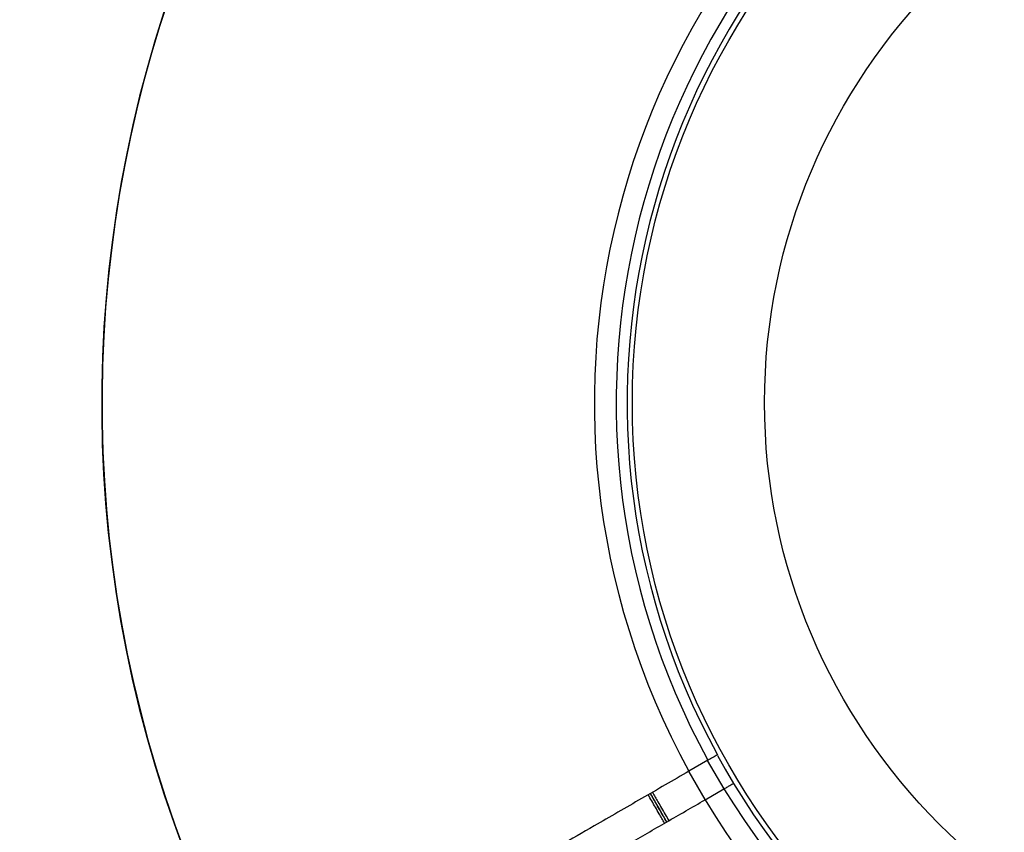
# Model space of a CAD drawing. Units: millimetres. Extents: x -4717 to 5601, y -4539 to 9868.
# Drawn here: x 205 to 295, y -2670 to -2596 of the extents above; entities that cross this region are included whole.
import ezdxf

# ---------------------------------------------------------------- set-up
doc = ezdxf.new("R2010")
doc.units = ezdxf.units.MM
doc.styles.add('SLDTEXTSTYLE0', font='TXT', dxfattribs={"width": 0.7})
doc.dimstyles.new('SLDDIMSTYLE0', dxfattribs={"dimtxt": 5, "dimasz": 3.302, "dimexe": 0, "dimexo": 0.0625, "dimgap": 1.25, "dimtad": 2, "dimdec": 0, "dimrnd": 1e-09, "dimzin": 12, "dimdsep": 46, "dimtxsty": 'SLDTEXTSTYLE0', "dimsah": 1, "dimcen": 0.09, "dimadec": 0, "dimazin": 3, "dimtfac": 1, "dimtofl": 0, "dimtmove": 0, "dimatfit": 3, "dimfxl": 0, "dimfrac": 2, "dimtolj": 1, "dimtzin": 12, "dimarcsym": 0})

# ---------------------------------------------------------------- blocks, each defined once
blk = doc.blocks.new('_D')
at = {"color": 7, "linetype": 'Continuous', "lineweight": 0}
for p, q in [((-2816.019, -427.918), (-2816.019, -4255.771)), ((3602.688, -1703.097), (3602.688, -4255.771)), ((-2816.019, -4254.771), (3602.688, -4254.771))]:
    blk.add_line(p, q, dxfattribs=at)
at = {"color": 7, "linetype": 'Continuous', "lineweight": 18}
for points in [[(-2816.019, -4254.771), (-2812.717, -4255.279), (-2812.717, -4254.263)], [(3602.688, -4254.771), (3599.386, -4254.263), (3599.386, -4255.279)]]:
    blk.add_solid(points, dxfattribs=at)
at = {"color": 7, "linetype": 'Continuous', "lineweight": 18, "insert": (387.467, -4248.326), "char_height": 5, "attachment_point": 1, "style": 'SLDTEXTSTYLE0'}
blk.add_mtext('6419', dxfattribs=at)
blk = doc.blocks.new('_D_3')
at = {"color": 7, "linetype": 'Continuous', "lineweight": 0}
for p, q in [((-4716.953, -959.918), (-4716.953, -4539.021)), ((5102.688, -1703.097), (5102.688, -4539.021)), ((5102.688, -4538.021), (-4716.953, -4538.021))]:
    blk.add_line(p, q, dxfattribs=at)
at = {"color": 7, "linetype": 'Continuous', "lineweight": 18}
for points in [[(-4716.953, -4538.021), (-4713.651, -4538.529), (-4713.651, -4537.513)], [(5102.688, -4538.021), (5099.386, -4537.513), (5099.386, -4538.529)]]:
    blk.add_solid(points, dxfattribs=at)
at = {"color": 7, "linetype": 'Continuous', "lineweight": 18, "insert": (186.465, -4531.575), "char_height": 5, "attachment_point": 1, "style": 'SLDTEXTSTYLE0'}
blk.add_mtext('9820', dxfattribs=at)

msp = doc.modelspace()

# ---------------------------------------------------------------- linework, layer by layer
at = {"color": 7, "linetype": 'Continuous', "lineweight": 25}
for p, q in [((267.888, -2663.445), (266.155, -2664.445)), ((269.358, -2666.067), (267.856, -2663.465)), ((266.138, -2664.492), (267.608, -2667.037)), ((267.623, -2667.062), (269.355, -2666.062))]:
    msp.add_line(p, q, dxfattribs=at)
at = {"color": 7, "linetype": 'Continuous', "lineweight": 25, "flags": 128}
msp.add_lwpolyline([(268.752, -2663.019), (269.457, -2664.271), (270.222, -2665.562)], dxfattribs=at)
at = {"color": 7, "linetype": 'Continuous', "lineweight": 25}
for radius in [66.5, 54.415]:
    msp.add_circle((327.481, -2630.771), radius, dxfattribs=at)
for centre, radius, start, end in [((327.481, -2630.771), 115, 123.73934, 210.74783), ((327.513, -2630.752), 115, 123.75805, 209.25279), ((327.513, -2630.752), 70, 31.22786, 208.77214), ((327.513, -2630.752), 68, 31.26398, 208.73602), ((327.513, -2630.752), 67, 31.28285, 208.71715), ((327.481, -2630.771), 115, 210.74783, 29.25279), ((327.481, -2630.771), 70, 211.22786, 28.77214), ((327.481, -2630.771), 68, 211.26398, 28.73602), ((327.481, -2630.771), 67, 211.28285, 28.71715)]:
    msp.add_arc(centre, radius, start, end, dxfattribs=at)
for points, knots in [([(268.754, -2662.945), (268.751, -2662.946), (268.743, -2662.951), (268.651, -2663.004), (268.462, -2663.113), (268.208, -2663.26), (268.004, -2663.378), (267.897, -2663.439), (267.888, -2663.445)], [0, 0, 0, 0, 0.120236, 0.334859, 0.54948, 0.764135, 0.978842, 1, 1, 1, 1]), ([(266.155, -2664.445), (264.709, -2665.28), (261.798, -2666.961), (256.791, -2669.851), (251.195, -2673.083), (245.356, -2676.454), (240.056, -2679.513), (235.545, -2682.118), (231.859, -2684.246), (229.199, -2685.782), (227.494, -2686.766), (227.291, -2686.884), (227.189, -2686.943)], [0, 0, 0, 0, 0.070923, 0.142742, 0.24863, 0.357589, 0.463452, 0.572386, 0.678233, 0.787151, 0.892989, 1, 1, 1, 1]), ([(269.355, -2666.062), (269.387, -2666.043), (269.48, -2665.99), (269.666, -2665.882), (269.896, -2665.75), (270.095, -2665.635), (270.205, -2665.571), (270.217, -2665.564), (270.222, -2665.562)], [0, 0, 0, 0, 0.070171, 0.204559, 0.419141, 0.633724, 0.848271, 1, 1, 1, 1]), ([(263.927, -2669.196), (263.76, -2668.906), (263.368, -2668.227), (262.868, -2667.361), (262.535, -2666.785), (262.427, -2666.598)], [0, 0, 0, 0, 0.3344006, 0.7838615, 1, 1, 1, 1]), ([(262.616, -2666.489), (262.724, -2666.676), (263.057, -2667.252), (263.557, -2668.118), (263.948, -2668.797), (264.115, -2669.087)], [0, 0, 0, 0, 0.21621, 0.66557, 1, 1, 1, 1]), ([(264.123, -2669.082), (264.014, -2668.893), (263.68, -2668.315), (263.18, -2667.449), (262.79, -2666.772), (262.624, -2666.484)], [0, 0, 0, 0, 0.21853, 0.667812, 1, 1, 1, 1]), ([(262.811, -2666.376), (262.977, -2666.664), (263.367, -2667.341), (263.867, -2668.207), (264.201, -2668.785), (264.31, -2668.974)], [0, 0, 0, 0, 0.3322303, 0.781419, 1, 1, 1, 1]), ([(228.751, -2689.505), (228.719, -2689.523), (228.56, -2689.615), (229.371, -2689.146), (231.196, -2688.093), (234.167, -2686.378), (238.033, -2684.146), (242.784, -2681.403), (248.192, -2678.28), (254.204, -2674.81), (259.581, -2671.705), (264.105, -2669.093), (266.447, -2667.741), (267.623, -2667.062)], [0, 0, 0, 0, 0.0263131, 0.1321308, 0.2410172, 0.3468354, 0.455722, 0.5615446, 0.6704355, 0.7762675, 0.8851677, 0.9423505, 1, 1, 1, 1])]:
    msp.add_open_spline(points, degree=3, knots=knots, dxfattribs=at)

# ---------------------------------------------------------------- dimensions: what is measured, and where the dimension line sits
at = {"color": 7, "linetype": 'Continuous', "lineweight": 18}
for base, p1, p2, picture, middle in [((3602.688, -4254.771), (-2816.019, -427.918), (3602.688, -1703.097), '_D', (393.335, -4254.771)), ((-4716.953, -4538.021), (5102.688, -1703.097), (-4716.953, -959.918), '_D_3', (192.868, -4538.021))]:
    dim = msp.add_linear_dim(base=base, p1=p1, p2=p2, dimstyle='SLDDIMSTYLE0', dxfattribs=at)
    dim.commit()
    dim.dimension.update_dxf_attribs({"geometry": picture, "text_midpoint": middle, "dimtype": 160})

doc.saveas('drawing.dxf')
